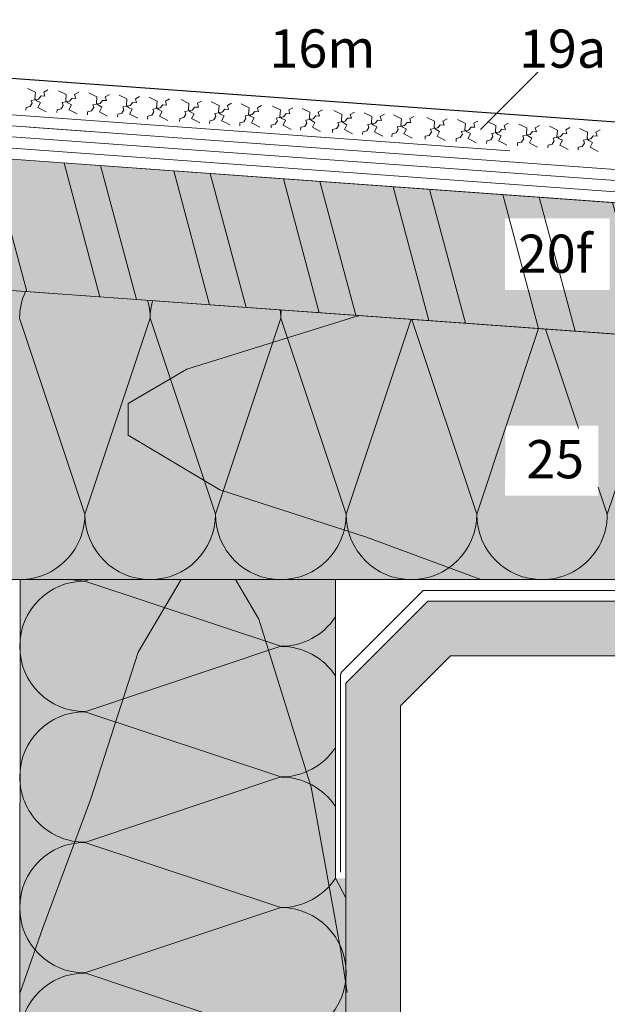
# Model space of a CAD drawing. Extents: x -155 to 784, y -1094 to -669.
# Drawn here: x 9 to 117, y -861 to -680 of the extents above; entities that cross this region are included whole.
import ezdxf

# ---------------------------------------------------------------- set-up
doc = ezdxf.new("R2010")
doc.units = 0
doc.header["$LTSCALE"] = 15
doc.linetypes.add('STRICHLINIE', pattern=[19.05, 12.7, -6.35])
doc.linetypes.add('STRICHLINIE2', pattern=[9.525, 6.35, -3.175])
for name, color, linetype, lineweight in [('Abdichtung', 7, 'STRICHLINIE', 15), ('BEFESTIGUNG', 7, 'CONTINUOUS', 9), ('Dämmung', 253, 'CONTINUOUS', 9), ('HOLZ', 7, 'CONTINUOUS', 9), ('Holzwerkstoffplatte Schnittschraffur', 253, 'CONTINUOUS', 15), ('Holzwerkstoffplatte Umrisslinie', 7, 'CONTINUOUS', 9), ('Kantholz Umrisslinie', 7, 'CONTINUOUS', 9), ('Schraffur Holz', 253, 'CONTINUOUS', 15), ('STAHL', 7, 'CONTINUOUS', 15), ('strukturierte Trennlage', 7, 'STRICHLINIE2', 15), ('Tragwerk Schraffur', 253, 'CONTINUOUS', 15), ('Tragwerk Umrisslinie', 7, 'CONTINUOUS', 9), ('Wärmedämmung Symbollinie', 253, 'CONTINUOUS', 15), ('ZINK-geschnitten-Vollmaterial', 7, 'CONTINUOUS', 30)]:
    doc.layers.add(name, color=color, linetype=linetype, lineweight=lineweight)
doc.layers.add('LEGENDE', color=7, linetype='CONTINUOUS')
doc.layers.add('Schraffur Holz Ansicht', color=7, linetype='CONTINUOUS', true_color=0xfae9c2)
doc.layers.add('Schraffur Holz geschnitten', color=7, linetype='CONTINUOUS', true_color=0xf7dc9c)
doc.styles.get("Standard").update_dxf_attribs({"font": 'arial.ttf'})

msp = doc.modelspace()

# ---------------------------------------------------------------- hatches: boundary and pattern name
at = {"layer": 'Holzwerkstoffplatte Schnittschraffur'}
h = msp.add_hatch(dxfattribs=at)
h.set_pattern_fill('ANSI32', color=256, scale=2, angle=60, style=0)
h.set_pattern_definition([(105, (-2e-13, -200), (-18.4009, -4.9305), []), (105, (4.49, -192.223), (-18.4009, -4.9305), [])])
h.paths.add_polyline_path([(300.63, -751.19), (302.36, -727.25), (-131.36, -696.01), (-133.09, -719.95)])
h.paths.add_polyline_path([(98.24, -730.93), (115.67, -730.62), (115.41, -716.2), (97.98, -716.5)], flags=24)
at = {"layer": 'Schraffur Holz Ansicht'}
h = msp.add_hatch(color=256, dxfattribs=at)
h.paths.add_polyline_path([(-89.45, -723.09), (-89.45, -783.09), (302.35, -783.09), (302.35, -751.32)])
h.paths.add_polyline_path([(98.32, -767.73), (115.44, -767.73), (115.44, -754.9), (98.4, -754.9)], flags=16)
msp.add_hatch(color=256, dxfattribs=at).paths.add_polyline_path([(69.15, -837.83), (67.22, -837.83), (67.22, -783.09), (9.4, -783.09), (9.39, -843.09), (9.33, -1071.81), (69.15, -1071.81)])
at = {"layer": 'Schraffur Holz geschnitten', "lineweight": 15}
h = msp.add_hatch(color=256, dxfattribs=at)
h.paths.add_polyline_path([(302.36, -727.25), (-131.36, -696.01), (-133.09, -719.95), (300.63, -751.19)])
h.paths.add_polyline_path([(98.3, -730.01), (117.52, -730.01), (117.52, -716.9), (98.3, -716.9)], flags=16)
at = {"layer": 'Tragwerk Schraffur'}
h = msp.add_hatch(color=256, dxfattribs=at)
h.dxf.hatch_style = 1
h.paths.add_polyline_path([(230.01, -797.07), (239.15, -806.22), (239.15, -1047.07), (389.2, -1047.07), (389.2, -1037.07), (249.15, -1037.07), (249.15, -802.07), (234.15, -787.07), (84.15, -787.07), (69.15, -802.07), (69.15, -1071.81), (79.15, -1071.81), (79.15, -806.22), (88.29, -797.07)])
h.paths.add_polyline_path([(349.03, -1047.07), (389.2, -1047.07), (389.2, -1041.1), (349.03, -1041.1)], flags=17)

# ---------------------------------------------------------------- linework, layer by layer
at = {"layer": 'Abdichtung', "ltscale": 5}
for p, q in [((316.71, -726.28), (-131.22, -694.02)), ((83.32, -785.07), (68.51, -799.89)), ((234.98, -785.07), (83.32, -785.07)), ((68.15, -800.75), (68.15, -836.74))]:
    msp.add_line(p, q, dxfattribs=at)
msp.add_arc((69.38, -800.75), 1.23, 135, 180, dxfattribs=at)
at = {"layer": 'BEFESTIGUNG'}
msp.add_line((11.11, -700.17), (22.08, -700.96), dxfattribs=at)
at = {"layer": 'Dämmung'}
for p, q in [((22.06, -783.09), (21.3, -783.35)), ((21.3, -783.35), (57.22, -795.32)), ((21.3, -807.3), (57.22, -795.32)), ((21.3, -807.3), (57.22, -819.27)), ((21.3, -831.25), (57.22, -819.27)), ((57.22, -843.22), (21.3, -831.25)), ((21.3, -855.19), (57.22, -843.22)), ((21.3, -855.19), (57.22, -867.17))]:
    msp.add_line(p, q, dxfattribs=at)
for centre, start, end in [((21.28, -735.2), 155.7691, 180), ((21.28, -735.2), 360, 15.9911), ((45.22, -735.2), 164.3342, 180), ((45.22, -735.2), 360, 7.426), ((69.17, -735.2), 172.6432, 180), ((21.3, -771.38), 258.1654, 270), ((21.3, -795.32), 90, 270), ((57.22, -783.35), 270, 326.3694), ((57.22, -807.3), 33.5704, 90), ((21.3, -819.27), 90, 180), ((57.22, -807.3), 270, 326.5042), ((21.3, -819.27), 179.9955, 270), ((57.22, -831.25), 33.435, 90), ((21.3, -843.22), 90, 270), ((57.22, -831.25), 270, 326.6396), ((57.22, -855.19), 0, 90), ((21.3, -867.17), 90, 270), ((57.22, -855.19), 270, 0)]:
    msp.add_arc(centre, 11.97, start, end, dxfattribs=at)
at = {"layer": 'HOLZ'}
for p, q in [((9.33, -1071.81), (9.4, -783.09)), ((67.22, -837.83), (67.22, -783.09)), ((67.22, -837.83), (69.15, -841.4))]:
    msp.add_line(p, q, dxfattribs=at)
at = {"layer": 'Holzwerkstoffplatte Umrisslinie'}
msp.add_lwpolyline([(302.36, -727.25), (-131.36, -696.01), (-133.09, -719.95), (300.63, -751.19)], close=True, dxfattribs=at)
at = {"layer": 'Kantholz Umrisslinie'}
for p, q in [((302.36, -727.25), (-131.36, -696.01)), ((302.35, -751.32), (-133.09, -719.95)), ((302.35, -783.09), (-51.45, -783.09))]:
    msp.add_line(p, q, dxfattribs=at)
at = {"layer": 'LEGENDE', "lineweight": 9}
msp.add_line((104.34, -690.06), (93.8, -700.56), dxfattribs=at)
at = {"layer": 'Schraffur Holz'}
for points in [[(9.39, -858.78), (13.58, -846.94), (22.37, -823.25), (31.05, -796.41), (38.96, -783.09)], [(48.91, -783.09), (53.16, -790.35), (62.77, -821.14), (68.22, -851.15), (69.39, -858.78)]]:
    msp.add_lwpolyline(points, dxfattribs=at)
at = {"layer": 'STAHL'}
for p, q in [((-134.85, -689.65), (366.46, -725.78)), ((-134.99, -691.64), (366.32, -727.78))]:
    msp.add_line(p, q, dxfattribs=at)
at = {"layer": 'strukturierte Trennlage', "linetype": 'STRICHLINIE2'}
msp.add_line((-138.31, -687.33), (368.81, -723.93), dxfattribs=at)
at = {"layer": 'strukturierte Trennlage'}
for p, q in [((10.76, -693.07), (12.21, -693.77)), ((12.21, -693.77), (12.12, -694.95)), ((12.79, -695), (13.26, -694.44)), ((13.26, -694.44), (13.95, -694.49)), ((13.74, -693.76), (14.5, -693.34)), ((13.95, -694.49), (13.74, -693.76)), ((16.43, -693.48), (17.87, -694.18)), ((17.87, -694.18), (17.79, -695.36)), ((19.4, -694.17), (20.17, -693.75)), ((19.62, -694.9), (19.4, -694.17)), ((22.03, -693.89), (23.48, -694.58)), ((23.48, -694.58), (23.39, -695.76)), ((25.01, -694.57), (25.77, -694.16)), ((25.22, -695.3), (25.01, -694.57)), ((27.55, -694.29), (28.99, -694.98)), ((30.53, -694.97), (31.29, -694.56)), ((33.07, -694.68), (34.51, -695.38)), ((10.48, -697.06), (10.51, -696.55)), ((10.51, -696.55), (11.24, -696.38)), ((11.24, -696.38), (11.64, -695.77)), ((11.45, -695.25), (12.79, -695)), ((11.64, -695.77), (11.45, -695.25)), ((12.12, -694.95), (12.48, -695.32)), ((12.48, -695.32), (13.13, -695.65)), ((13.13, -695.65), (12.68, -696.55)), ((12.68, -696.55), (13.25, -696.84)), ((16.91, -696.78), (17.3, -696.18)), ((17.11, -695.66), (18.46, -695.41)), ((17.3, -696.18), (17.11, -695.66)), ((17.79, -695.36), (18.15, -695.73)), ((18.15, -695.73), (18.8, -696.06)), ((18.8, -696.06), (18.34, -696.96)), ((18.46, -695.41), (18.93, -694.85)), ((18.93, -694.85), (19.62, -694.9)), ((22.52, -697.19), (22.91, -696.58)), ((22.72, -696.06), (24.06, -695.81)), ((22.91, -696.58), (22.72, -696.06)), ((23.39, -695.76), (23.75, -696.14)), ((23.75, -696.14), (24.4, -696.47)), ((24.4, -696.47), (23.95, -697.36)), ((24.06, -695.81), (24.53, -695.25)), ((24.53, -695.25), (25.22, -695.3)), ((28.24, -696.46), (29.58, -696.21)), ((28.42, -696.98), (28.24, -696.46)), ((28.99, -694.98), (28.91, -696.16)), ((28.91, -696.16), (29.27, -696.53)), ((29.27, -696.53), (29.92, -696.87)), ((29.58, -696.21), (30.05, -695.65)), ((30.05, -695.65), (30.74, -695.7)), ((30.74, -695.7), (30.53, -694.97)), ((33.75, -696.86), (35.1, -696.61)), ((34.51, -695.38), (34.43, -696.56)), ((34.43, -696.56), (34.79, -696.93)), ((35.1, -696.61), (35.56, -696.05)), ((35.56, -696.05), (36.25, -696.1)), ((36.04, -695.37), (36.81, -694.95)), ((36.25, -696.1), (36.04, -695.37)), ((38.92, -695.11), (40.36, -695.8)), ((40.36, -695.8), (40.28, -696.98)), ((40.95, -697.03), (41.42, -696.47)), ((41.42, -696.47), (42.11, -696.52)), ((41.9, -695.79), (42.66, -695.38)), ((42.11, -696.52), (41.9, -695.79)), ((44.44, -695.51), (45.88, -696.2)), ((45.88, -696.2), (45.8, -697.38)), ((47.41, -696.19), (48.18, -695.78)), ((47.62, -696.92), (47.41, -696.19)), ((49.95, -695.9), (51.4, -696.6)), ((51.4, -696.6), (51.31, -697.78)), ((52.93, -696.59), (53.69, -696.17)), ((53.14, -697.32), (52.93, -696.59)), ((55.69, -696.32), (57.14, -697.01)), ((58.67, -697), (59.43, -696.59)), ((13.25, -696.84), (14.18, -697.33)), ((16.14, -697.47), (16.18, -696.96)), ((16.18, -696.96), (16.91, -696.78)), ((18.34, -696.96), (18.91, -697.25)), ((18.91, -697.25), (19.84, -697.74)), ((21.75, -697.88), (21.78, -697.36)), ((21.78, -697.36), (22.52, -697.19)), ((23.95, -697.36), (24.52, -697.66)), ((24.52, -697.66), (25.45, -698.14)), ((27.26, -698.28), (27.3, -697.76)), ((27.3, -697.76), (28.03, -697.59)), ((28.03, -697.59), (28.42, -696.98)), ((29.92, -696.87), (29.46, -697.76)), ((29.46, -697.76), (30.04, -698.05)), ((30.04, -698.05), (30.96, -698.54)), ((32.78, -698.67), (32.82, -698.16)), ((32.82, -698.16), (33.55, -697.98)), ((33.55, -697.98), (33.94, -697.38)), ((33.94, -697.38), (33.75, -696.86)), ((34.79, -696.93), (35.44, -697.26)), ((35.44, -697.26), (34.98, -698.16)), ((34.98, -698.16), (35.55, -698.45)), ((38.67, -698.58), (39.4, -698.41)), ((39.4, -698.41), (39.79, -697.8)), ((39.61, -697.28), (40.95, -697.03)), ((39.79, -697.8), (39.61, -697.28)), ((40.28, -696.98), (40.64, -697.35)), ((40.64, -697.35), (41.29, -697.69)), ((41.29, -697.69), (40.83, -698.58)), ((44.92, -698.81), (45.31, -698.2)), ((45.12, -697.68), (46.47, -697.43)), ((45.31, -698.2), (45.12, -697.68)), ((45.8, -697.38), (46.16, -697.75)), ((46.16, -697.75), (46.81, -698.08)), ((46.81, -698.08), (46.35, -698.98)), ((46.47, -697.43), (46.93, -696.87)), ((46.93, -696.87), (47.62, -696.92)), ((50.64, -698.08), (51.98, -697.83)), ((50.82, -698.6), (50.64, -698.08)), ((51.31, -697.78), (51.67, -698.15)), ((51.67, -698.15), (52.32, -698.48)), ((51.98, -697.83), (52.45, -697.27)), ((52.45, -697.27), (53.14, -697.32)), ((56.38, -698.49), (57.72, -698.24)), ((57.14, -697.01), (57.05, -698.19)), ((57.05, -698.19), (57.41, -698.56)), ((57.72, -698.24), (58.19, -697.68)), ((58.19, -697.68), (58.88, -697.73)), ((58.88, -697.73), (58.67, -697)), ((61.1, -696.71), (62.54, -697.4)), ((62.54, -697.4), (62.46, -698.58)), ((63.13, -698.63), (63.6, -698.07)), ((63.6, -698.07), (64.29, -698.12)), ((64.07, -697.39), (64.84, -696.98)), ((64.29, -698.12), (64.07, -697.39)), ((66.95, -697.13), (68.4, -697.83)), ((68.4, -697.83), (68.31, -699)), ((69.93, -697.81), (70.69, -697.4)), ((70.14, -698.54), (69.93, -697.81)), ((72.47, -697.53), (73.91, -698.22)), ((73.91, -698.22), (73.83, -699.4)), ((75.44, -698.21), (76.21, -697.8)), ((75.66, -698.94), (75.44, -698.21)), ((77.87, -697.92), (79.32, -698.61)), ((80.85, -698.6), (81.61, -698.19)), ((83.95, -698.36), (85.39, -699.05)), ((35.55, -698.45), (36.48, -698.94)), ((38.63, -699.1), (38.67, -698.58)), ((40.83, -698.58), (41.41, -698.88)), ((41.41, -698.88), (42.33, -699.36)), ((44.15, -699.49), (44.19, -698.98)), ((44.19, -698.98), (44.92, -698.81)), ((46.35, -698.98), (46.92, -699.27)), ((46.92, -699.27), (47.85, -699.76)), ((49.66, -699.89), (49.7, -699.37)), ((49.7, -699.37), (50.43, -699.2)), ((50.43, -699.2), (50.82, -698.6)), ((52.32, -698.48), (51.86, -699.38)), ((51.86, -699.38), (52.44, -699.67)), ((52.44, -699.67), (53.36, -700.16)), ((55.41, -700.31), (55.44, -699.79)), ((55.44, -699.79), (56.17, -699.62)), ((56.17, -699.62), (56.57, -699.01)), ((56.57, -699.01), (56.38, -698.49)), ((57.41, -698.56), (58.06, -698.9)), ((58.06, -698.9), (57.61, -699.79)), ((57.61, -699.79), (58.18, -700.09)), ((58.18, -700.09), (59.11, -700.57)), ((60.81, -700.7), (60.85, -700.18)), ((60.85, -700.18), (61.58, -700.01)), ((61.58, -700.01), (61.97, -699.4)), ((61.78, -698.88), (63.13, -698.63)), ((61.97, -699.4), (61.78, -698.88)), ((62.46, -698.58), (62.82, -698.95)), ((62.82, -698.95), (63.47, -699.29)), ((63.47, -699.29), (63.01, -700.18)), ((63.01, -700.18), (63.58, -700.48)), ((67.43, -700.43), (67.82, -699.83)), ((67.64, -699.3), (68.98, -699.05)), ((67.82, -699.83), (67.64, -699.3)), ((68.31, -699), (68.67, -699.38)), ((68.67, -699.38), (69.32, -699.71)), ((69.32, -699.71), (68.86, -700.6)), ((68.98, -699.05), (69.45, -698.49)), ((69.45, -698.49), (70.14, -698.54)), ((72.95, -700.83), (73.34, -700.22)), ((73.15, -699.7), (74.5, -699.45)), ((73.34, -700.22), (73.15, -699.7)), ((73.83, -699.4), (74.19, -699.77)), ((74.19, -699.77), (74.84, -700.11)), ((74.84, -700.11), (74.38, -701)), ((74.5, -699.45), (74.97, -698.89)), ((74.97, -698.89), (75.66, -698.94)), ((78.56, -700.09), (79.9, -699.84)), ((78.74, -700.61), (78.56, -700.09)), ((79.32, -698.61), (79.23, -699.79)), ((79.23, -699.79), (79.59, -700.16)), ((79.59, -700.16), (80.24, -700.5)), ((79.9, -699.84), (80.37, -699.28)), ((80.37, -699.28), (81.06, -699.33)), ((81.06, -699.33), (80.85, -698.6)), ((85.39, -699.05), (85.31, -700.23)), ((85.31, -700.23), (85.67, -700.6)), ((85.98, -700.28), (86.45, -699.72)), ((86.45, -699.72), (87.14, -699.77)), ((86.93, -699.04), (87.69, -698.63)), ((87.14, -699.77), (86.93, -699.04)), ((89.61, -698.77), (91.06, -699.46)), ((91.06, -699.46), (90.97, -700.64)), ((91.64, -700.69), (92.11, -700.13)), ((92.11, -700.13), (92.8, -700.18)), ((92.59, -699.45), (93.35, -699.04)), ((92.8, -700.18), (92.59, -699.45)), ((95.21, -699.17), (96.65, -699.87)), ((96.65, -699.87), (96.57, -701.04)), ((98.18, -699.85), (98.95, -699.44)), ((98.39, -700.58), (98.18, -699.85)), ((100.87, -699.58), (102.32, -700.27)), ((103.85, -700.26), (104.61, -699.85)), ((106.48, -699.98), (107.92, -700.68)), ((63.58, -700.48), (64.51, -700.96)), ((66.66, -701.12), (66.7, -700.6)), ((66.7, -700.6), (67.43, -700.43)), ((68.86, -700.6), (69.44, -700.9)), ((69.44, -700.9), (70.36, -701.39)), ((72.18, -701.52), (72.22, -701)), ((72.22, -701), (72.95, -700.83)), ((74.38, -701), (74.95, -701.3)), ((74.95, -701.3), (75.88, -701.78)), ((77.58, -701.91), (77.62, -701.39)), ((77.62, -701.39), (78.35, -701.22)), ((78.35, -701.22), (78.74, -700.61)), ((80.24, -700.5), (79.78, -701.39)), ((79.78, -701.39), (80.36, -701.69)), ((80.36, -701.69), (81.28, -702.17)), ((83.66, -702.35), (83.7, -701.83)), ((83.7, -701.83), (84.43, -701.66)), ((84.43, -701.66), (84.82, -701.05)), ((84.63, -700.53), (85.98, -700.28)), ((84.82, -701.05), (84.63, -700.53)), ((85.67, -700.6), (86.32, -700.94)), ((86.32, -700.94), (85.86, -701.83)), ((85.86, -701.83), (86.44, -702.13)), ((90.1, -702.07), (90.49, -701.46)), ((90.3, -700.94), (91.64, -700.69)), ((90.49, -701.46), (90.3, -700.94)), ((90.97, -700.64), (91.33, -701.01)), ((91.33, -701.01), (91.98, -701.34)), ((91.98, -701.34), (91.53, -702.24)), ((95.69, -702.47), (96.08, -701.86)), ((95.89, -701.34), (97.24, -701.09)), ((96.08, -701.86), (95.89, -701.34)), ((96.57, -701.04), (96.93, -701.42)), ((96.93, -701.42), (97.58, -701.75)), ((97.58, -701.75), (97.12, -702.64)), ((97.24, -701.09), (97.7, -700.53)), ((97.7, -700.53), (98.39, -700.58)), ((101.56, -701.75), (102.9, -701.5)), ((101.74, -702.27), (101.56, -701.75)), ((102.32, -700.27), (102.23, -701.45)), ((102.23, -701.45), (102.59, -701.82)), ((102.59, -701.82), (103.24, -702.16)), ((102.9, -701.5), (103.37, -700.94)), ((103.37, -700.94), (104.06, -700.99)), ((104.06, -700.99), (103.85, -700.26)), ((107.16, -702.15), (108.51, -701.9)), ((107.92, -700.68), (107.84, -701.86)), ((107.84, -701.86), (108.2, -702.23)), ((108.51, -701.9), (108.97, -701.35)), ((108.97, -701.35), (109.67, -701.4)), ((109.45, -700.67), (110.22, -700.25)), ((109.67, -701.4), (109.45, -700.67)), ((111.99, -700.38), (113.44, -701.08)), ((113.44, -701.08), (113.35, -702.25)), ((114.02, -702.3), (114.49, -701.74)), ((114.49, -701.74), (115.18, -701.79)), ((114.97, -701.06), (115.73, -700.65)), ((115.18, -701.79), (114.97, -701.06)), ((86.44, -702.13), (87.36, -702.61)), ((89.33, -702.76), (89.36, -702.24)), ((89.36, -702.24), (90.1, -702.07)), ((91.53, -702.24), (92.1, -702.53)), ((92.1, -702.53), (93.03, -703.02)), ((94.92, -703.16), (94.96, -702.64)), ((94.96, -702.64), (95.69, -702.47)), ((97.12, -702.64), (97.69, -702.94)), ((97.69, -702.94), (98.62, -703.43)), ((100.58, -703.57), (100.62, -703.05)), ((100.62, -703.05), (101.35, -702.88)), ((101.35, -702.88), (101.74, -702.27)), ((103.24, -702.16), (102.78, -703.05)), ((102.78, -703.05), (103.36, -703.35)), ((103.36, -703.35), (104.28, -703.83)), ((106.19, -703.97), (106.23, -703.45)), ((106.23, -703.45), (106.96, -703.28)), ((106.96, -703.28), (107.35, -702.68)), ((107.35, -702.68), (107.16, -702.15)), ((108.2, -702.23), (108.85, -702.56)), ((108.85, -702.56), (108.39, -703.46)), ((108.39, -703.46), (108.96, -703.75)), ((108.96, -703.75), (109.89, -704.24)), ((111.7, -704.37), (111.74, -703.85)), ((111.74, -703.85), (112.47, -703.68)), ((112.47, -703.68), (112.86, -703.08)), ((112.68, -702.55), (114.02, -702.3)), ((112.86, -703.08), (112.68, -702.55)), ((113.35, -702.25), (113.71, -702.63)), ((113.71, -702.63), (114.36, -702.96)), ((114.36, -702.96), (113.9, -703.85)), ((113.9, -703.85), (114.48, -704.15)), ((114.48, -704.15), (115.4, -704.64))]:
    msp.add_line(p, q, dxfattribs=at)
at = {"layer": 'Tragwerk Umrisslinie'}
for p, q in [((84.15, -787.07), (69.15, -802.07)), ((69.15, -802.07), (84.15, -787.07)), ((234.15, -787.07), (84.15, -787.07)), ((84.15, -787.07), (234.15, -787.07)), ((88.29, -797.07), (79.15, -806.22)), ((88.29, -797.07), (79.15, -806.22)), ((230.01, -797.07), (88.29, -797.07)), ((230.01, -797.07), (88.29, -797.07)), ((69.15, -802.07), (69.15, -1071.81)), ((69.15, -1071.81), (69.15, -802.07)), ((79.15, -806.22), (79.15, -1071.81)), ((79.15, -806.22), (79.15, -1071.81))]:
    msp.add_line(p, q, dxfattribs=at)
at = {"layer": 'Wärmedämmung Symbollinie'}
for p, q in [((9.3, -735.2), (21.28, -771.12)), ((33.25, -735.2), (21.28, -771.12)), ((45.22, -771.12), (33.25, -735.2)), ((57.2, -735.2), (45.22, -771.12)), ((57.2, -735.2), (69.17, -771.12)), ((69.17, -771.12), (81.09, -735.38)), ((81.21, -735.39), (93.12, -771.12)), ((104.47, -737.06), (93.12, -771.12)), ((105.75, -737.16), (111.81, -755.34)), ((127.86, -738.75), (117.07, -771.12)), ((115.41, -766.14), (117.07, -771.12))]:
    msp.add_line(p, q, dxfattribs=at)
msp.add_lwpolyline([(93.85, -783.09), (72.89, -775.31), (46.04, -766.63), (29.2, -756.63), (29.2, -750.84), (39.99, -744.52), (70.78, -734.91), (71.87, -734.71)], dxfattribs=at)
for centre, start, end in [((9.3, -771.12), 256.5648, 0), ((33.25, -771.12), 180, 0), ((57.2, -771.12), 180, 270), ((57.2, -771.12), 270, 0), ((81.15, -771.12), 180, 0), ((105.1, -771.12), 180, 270), ((105.1, -771.12), 256.5648, 0)]:
    msp.add_arc(centre, 11.97, start, end, dxfattribs=at)
at = {"layer": 'ZINK-geschnitten-Vollmaterial'}
msp.add_line((-140.84, -680.46), (372.1, -717.48), dxfattribs=at)

# ---------------------------------------------------------------- texts
at = {"layer": 'LEGENDE', "char_height": 7, "width": 15.4455, "attachment_point": 1}
for s, insert in [('16m', (55.12, -682.24)), ('19a', (100.88, -682.27)), ('20f', (100.66, -719.86)), ('25', (102.21, -757.52))]:
    msp.add_mtext(s, dxfattribs=dict(at, insert=insert))

doc.saveas('drawing.dxf')
